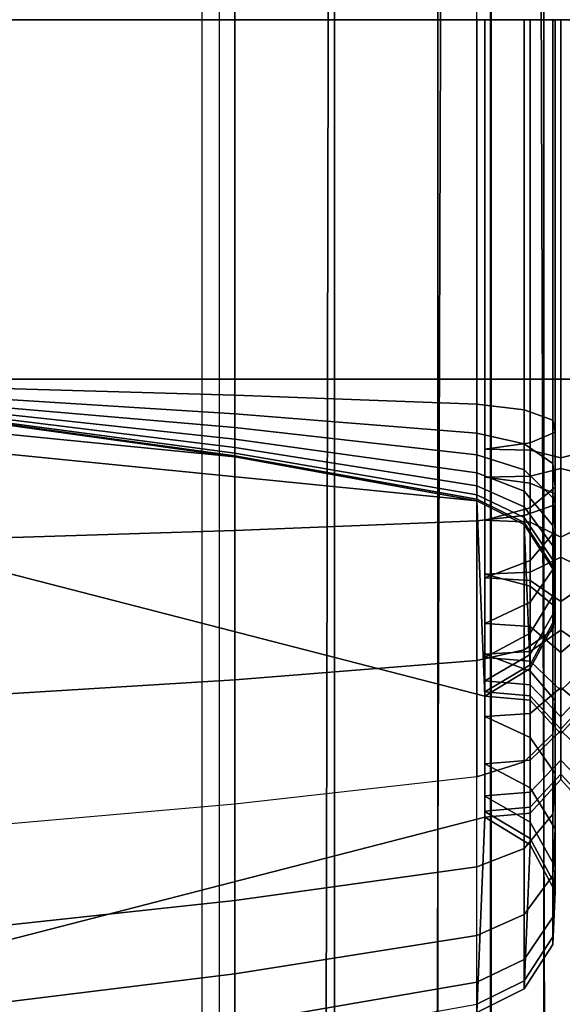
# Model space of a CAD drawing. Units: inches. Extents: x -0.2 to 78.2, y -46.6 to 0.
# Drawn here: x 51.5 to 52.1, y -4 to -3 of the extents above; entities that cross this region are included whole.
import ezdxf

# ---------------------------------------------------------------- set-up
doc = ezdxf.new("R2010")
doc.units = ezdxf.units.IN
doc.header["$MEASUREMENT"] = 0
doc.layers.add('SEAT-BACKFABRIC', color=5, linetype='Continuous')
doc.layers.add('SEAT-BACKSUPPORT', color=5, linetype='Continuous')

msp = doc.modelspace()

# ---------------------------------------------------------------- linework, layer by layer
at = {"layer": 'SEAT-BACKFABRIC'}
for points in [[(51.71474, -0.85591, 28.44295), (51.71474, -4.84974, 29.24445), (50.81395, -4.81948, 29.39522), (50.81395, -0.82566, 28.59371)], [(51.71474, -0.85591, 28.44295), (51.71474, -4.84974, 29.24445), (51.8293, -4.85899, 29.19836), (51.8293, -0.86516, 28.39685)], [(51.8293, -0.86516, 28.39685), (51.8293, -4.85899, 29.19836), (51.93192, -4.8725, 29.13105), (51.93192, -0.87867, 28.32955)], [(52.03731, -0.87867, 28.32955), (52.03731, -4.8725, 29.13105), (52.13994, -4.85899, 29.19836), (52.13994, -0.86516, 28.39685)], [(26.97689, -3.25, 26.96293), (50.99131, -3.25, 26.96293), (51.76209, -0.87695, 26.76518), (26.20611, -0.87695, 26.76518)], [(51.76209, -0.87695, 26.76518), (50.99131, -3.25, 26.96293), (51.13701, -3.25, 26.92259), (51.64195, -0.87695, 26.64021)], [(51.64195, -0.87695, 26.64021), (51.13701, -3.25, 26.92259), (51.22854, -3.25, 26.80227), (51.50202, -0.87695, 26.53788)], [(51.93192, -0.87867, 28.32955), (51.93192, -4.8725, 29.13105), (51.98429, -4.89386, 29.02462), (51.98429, -0.90003, 28.22311)], [(51.98495, -0.90003, 28.22311), (51.98495, -4.89386, 29.02462), (52.03731, -4.8725, 29.13105), (52.03731, -0.87867, 28.32955)], [(25.98391, -0.90003, 28.22311), (51.98429, -0.90003, 28.22311), (51.98429, -4.89386, 29.02462), (25.98391, -4.89386, 29.02462)], [(51.81862, -5.17349, 28.31734), (51.82736, -0.91277, 28.01617), (51.94141, -0.9071, 28.09518), (51.92758, -5.1685, 28.38697)], [(51.92758, -5.1685, 28.38697), (51.94141, -0.9071, 28.09518), (51.98429, -0.90003, 28.22311), (51.98429, -5.16044, 28.49929)], [(51.98429, -4.89386, 29.02462), (51.98429, -5.16044, 28.49929), (51.98429, -0.90003, 28.22311), (51.98429, -4.89386, 29.02462)], [(51.98429, -4.89386, 29.02462), (51.98429, -0.90003, 28.22311), (51.98429, -5.16044, 28.49929), (51.98429, -4.89386, 29.02462)], [(78.12433, -4.89386, 29.02462), (51.98495, -4.89386, 29.02462), (51.98495, -0.90003, 28.22311), (78.12433, -0.90003, 28.22311)], [(51.98495, -5.16044, 28.49929), (51.98495, -0.90003, 28.22311), (52.02783, -0.9071, 28.09518), (52.04166, -5.1685, 28.38697)], [(51.98495, -4.89386, 29.02462), (51.98495, -0.90003, 28.22311), (51.98495, -5.16044, 28.49929), (51.98495, -4.89386, 29.02462)], [(51.98495, -4.89386, 29.02462), (51.98495, -5.16044, 28.49929), (51.98495, -0.90003, 28.22311), (51.98495, -4.89386, 29.02462)], [(52.04166, -5.1685, 28.38697), (52.02783, -0.9071, 28.09518), (52.14188, -0.91277, 28.01617), (52.15062, -5.17349, 28.31734)], [(51.69784, -5.17688, 28.26999), (51.69784, -0.91647, 27.96458), (50.80211, -0.92713, 27.81583), (50.80211, -5.18755, 28.12124)], [(51.69784, -5.17688, 28.26999), (51.69784, -0.91647, 27.96458), (51.82736, -0.91277, 28.01617), (51.81862, -5.17349, 28.31734)]]:
    msp.add_3dface(points, dxfattribs=at)
at = {"layer": 'SEAT-BACKSUPPORT'}
for points in [[(51.73027, -3.01819, 27.07742), (51.73027, -2.65955, 27.07742), (51.48843, -2.65955, 27.04359), (51.48843, -3.01819, 27.04359)], [(51.97058, -3.01819, 27.12082), (51.97058, -2.65955, 27.12082), (51.73027, -2.65955, 27.07742), (51.73027, -3.01819, 27.07742)], [(51.48843, -3.375, 27.70641), (51.48843, -3.01819, 27.70641), (51.73027, -3.01819, 27.67258), (51.73027, -3.375, 27.67258)], [(51.73027, -3.375, 27.07742), (51.73027, -3.01819, 27.07742), (51.48843, -3.01819, 27.04359), (51.48843, -3.375, 27.04359)], [(51.73027, -3.375, 27.67258), (51.73027, -3.01819, 27.67258), (51.97058, -3.01819, 27.62918), (51.97058, -3.375, 27.62918)], [(51.97058, -3.375, 27.12082), (51.97058, -3.01819, 27.12082), (51.73027, -3.01819, 27.07742), (51.73027, -3.375, 27.07742)], [(51.97058, -3.375, 27.62918), (51.97058, -3.01819, 27.62918), (52.01762, -3.01819, 27.60559), (52.01762, -3.375, 27.60559)], [(52.01762, -3.375, 27.14441), (52.01762, -3.01819, 27.14441), (51.97058, -3.01819, 27.12082), (51.97058, -3.375, 27.12082)], [(52.0235, -3.375, 27.46242), (52.0235, -3.01819, 27.46242), (51.97855, -3.01819, 27.43506), (51.97855, -3.375, 27.43506)], [(51.97855, -3.375, 27.43506), (51.97855, -3.01819, 27.43506), (52.0236, -3.01819, 27.431), (52.0236, -3.375, 27.431)], [(52.0236, -3.375, 27.319), (52.0236, -3.01819, 27.319), (51.97855, -3.01819, 27.31494), (51.97855, -3.375, 27.31494)], [(51.97855, -3.375, 27.31494), (51.97855, -3.01819, 27.31494), (52.0235, -3.01819, 27.28758), (52.0235, -3.375, 27.28758)], [(52.01762, -3.375, 27.60559), (52.01762, -3.01819, 27.60559), (52.04617, -3.01819, 27.56139), (52.04617, -3.375, 27.56139)], [(52.04617, -3.375, 27.18861), (52.04617, -3.01819, 27.18861), (52.01762, -3.01819, 27.14441), (52.01762, -3.375, 27.14441)], [(52.04833, -3.375, 27.50881), (52.04833, -3.01819, 27.50881), (52.0235, -3.01819, 27.46242), (52.0235, -3.375, 27.46242)], [(52.0235, -3.375, 27.28758), (52.0235, -3.01819, 27.28758), (52.04833, -3.01819, 27.24119), (52.04833, -3.375, 27.24119)], [(52.0236, -3.375, 27.431), (52.0236, -3.01819, 27.431), (52.05412, -3.01819, 27.39762), (52.05412, -3.375, 27.39762)], [(52.05412, -3.375, 27.35238), (52.05412, -3.01819, 27.35238), (52.0236, -3.01819, 27.319), (52.0236, -3.375, 27.319)], [(52.04617, -3.375, 27.56139), (52.04617, -3.01819, 27.56139), (52.04833, -3.01819, 27.50881), (52.04833, -3.375, 27.50881)], [(52.04833, -3.375, 27.24119), (52.04833, -3.01819, 27.24119), (52.04617, -3.01819, 27.18861), (52.04617, -3.375, 27.18861)], [(52.05412, -3.375, 27.39762), (52.05412, -3.01819, 27.39762), (52.05412, -3.01819, 27.35238), (52.05412, -3.375, 27.35238)], [(52.05412, -3.375, 27.39762), (52.05412, -3.01819, 27.39762), (52.08464, -3.01819, 27.431), (52.08464, -3.375, 27.431)], [(52.05412, -3.375, 27.35238), (52.05412, -3.01819, 27.35238), (52.05412, -3.01819, 27.39762), (52.05412, -3.375, 27.39762)], [(52.08464, -3.375, 27.319), (52.08464, -3.01819, 27.319), (52.05412, -3.01819, 27.35238), (52.05412, -3.375, 27.35238)], [(50.75754, -4.125, 7.75), (50.75754, -3.375, 7.75), (51.97855, -3.68994, 7.75), (51.97855, -3.81006, 7.75)], [(51.97058, -3.49582, 7.75), (51.97855, -3.68994, 7.75), (50.75754, -3.375, 7.75), (51.97058, -3.49582, 7.75)], [(51.97058, -3.49582, 7.75), (50.75754, -3.375, 7.75), (51.00168, -3.37985, 7.75), (51.73027, -3.45242, 7.75)], [(51.73027, -3.45242, 7.75), (51.00168, -3.37985, 7.75), (51.24544, -3.39438, 7.75), (51.48843, -3.41859, 7.75)], [(51.48843, -3.53306, 27.6885), (51.48843, -3.375, 27.70641), (51.73027, -3.375, 27.67258), (51.73027, -3.52549, 27.65553)], [(51.73027, -3.39101, 27.07574), (51.73027, -3.375, 27.07742), (51.48843, -3.375, 27.04359), (51.48843, -3.38402, 27.04264)], [(51.73027, -3.52549, 27.65553), (51.73027, -3.375, 27.67258), (51.97058, -3.375, 27.62918), (51.97058, -3.51578, 27.61323)], [(51.97058, -3.39999, 27.11821), (51.97058, -3.375, 27.12082), (51.73027, -3.375, 27.07742), (51.73027, -3.39101, 27.07574)], [(51.97058, -3.51578, 27.61323), (51.97058, -3.375, 27.62918), (52.01762, -3.375, 27.60559), (52.01762, -3.5105, 27.59024)], [(52.01762, -3.40555, 27.14116), (52.01762, -3.375, 27.14441), (51.97058, -3.375, 27.12082), (51.97058, -3.40013, 27.1182)], [(52.0235, -3.47847, 27.45069), (52.0235, -3.375, 27.46242), (51.97855, -3.375, 27.43506), (51.97855, -3.47234, 27.42403)], [(51.97855, -3.47234, 27.42403), (51.97855, -3.375, 27.43506), (52.0236, -3.375, 27.431), (52.0236, -3.47141, 27.42008)], [(52.0236, -3.44567, 27.31107), (52.0236, -3.375, 27.319), (51.97855, -3.375, 27.31494), (51.97855, -3.44474, 27.30713)], [(51.97855, -3.44474, 27.30713), (51.97855, -3.375, 27.31494), (52.0235, -3.375, 27.28758), (52.0235, -3.43845, 27.2805)], [(52.01762, -3.5105, 27.59024), (52.01762, -3.375, 27.60559), (52.04617, -3.375, 27.56139), (52.04617, -3.50061, 27.54716)], [(52.04617, -3.41571, 27.18418), (52.04617, -3.375, 27.18861), (52.01762, -3.375, 27.14441), (52.01762, -3.40555, 27.14116)], [(52.04833, -3.48885, 27.49591), (52.04833, -3.375, 27.50881), (52.0235, -3.375, 27.46242), (52.0235, -3.47847, 27.45069)], [(52.0235, -3.43845, 27.2805), (52.0235, -3.375, 27.28758), (52.04833, -3.375, 27.24119), (52.04833, -3.42779, 27.23535)], [(52.0236, -3.47141, 27.42008), (52.0236, -3.375, 27.431), (52.05412, -3.375, 27.39762), (52.05412, -3.46374, 27.38759)], [(52.05412, -3.45334, 27.34357), (52.05412, -3.375, 27.35238), (52.0236, -3.375, 27.319), (52.0236, -3.44567, 27.31107)], [(52.04617, -3.50061, 27.54716), (52.04617, -3.375, 27.56139), (52.04833, -3.375, 27.50881), (52.04833, -3.48885, 27.49591)], [(52.04833, -3.42779, 27.23535), (52.04833, -3.375, 27.24119), (52.04617, -3.375, 27.18861), (52.04617, -3.41571, 27.18418)], [(52.05412, -3.46374, 27.38759), (52.05412, -3.375, 27.39762), (52.05412, -3.375, 27.35238), (52.05412, -3.45334, 27.34357)], [(52.05412, -3.46374, 27.38759), (52.05412, -3.375, 27.39762), (52.08464, -3.375, 27.431), (52.08464, -3.47141, 27.42008)], [(52.05412, -3.45334, 27.34357), (52.05412, -3.375, 27.35238), (52.05412, -3.375, 27.39762), (52.05412, -3.46374, 27.38759)], [(52.08464, -3.44567, 27.31107), (52.08464, -3.375, 27.319), (52.05412, -3.375, 27.35238), (52.05412, -3.45334, 27.34357)], [(51.73027, -3.40947, 27.06932), (51.73027, -3.39101, 27.07574), (51.48843, -3.38402, 27.04264), (51.48843, -3.39441, 27.03903)], [(51.97058, -3.4288, 27.10818), (51.97058, -3.39999, 27.11821), (51.73027, -3.39101, 27.07574), (51.73027, -3.40947, 27.06932)], [(51.73027, -3.42319, 27.06059), (51.73027, -3.40947, 27.06932), (51.48843, -3.39441, 27.03903), (51.48843, -3.40213, 27.03411)], [(51.73027, -3.43465, 27.04934), (51.73027, -3.42319, 27.06059), (51.48843, -3.40213, 27.03411), (51.48843, -3.40859, 27.02778)], [(52.01762, -3.4393, 27.1293), (52.01762, -3.40555, 27.14116), (51.97058, -3.40013, 27.1182), (51.97058, -3.4288, 27.10818)], [(51.73027, -3.44298, 27.03704), (51.73027, -3.43465, 27.04934), (51.48843, -3.40859, 27.02778), (51.48843, -3.41327, 27.02085)], [(51.97058, -3.45021, 27.09456), (51.97058, -3.4288, 27.10818), (51.73027, -3.40947, 27.06932), (51.73027, -3.42319, 27.06059)], [(52.04617, -3.45898, 27.16888), (52.04617, -3.41571, 27.18418), (52.01762, -3.40555, 27.14116), (52.01762, -3.4393, 27.1293)], [(51.73027, -3.44867, 27.0238), (51.73027, -3.44298, 27.03704), (51.48843, -3.41327, 27.02085), (51.48843, -3.41648, 27.0134)], [(51.73027, -3.45138, 27.01264), (51.73027, -3.44867, 27.0238), (51.48843, -3.41648, 27.0134), (51.48843, -3.418, 27.00712)], [(51.73027, -3.45242, 27), (51.73027, -3.45138, 27.01264), (51.48843, -3.418, 27.00712), (51.48843, -3.41859, 27)], [(51.73027, -3.45242, 27), (51.73027, -3.45242, 24.83958), (51.48843, -3.41859, 24.83958), (51.48843, -3.41859, 27)], [(51.48843, -3.41859, 22.75964), (51.48843, -3.41859, 24.83958), (51.73027, -3.45242, 24.83958), (51.73027, -3.45242, 22.75964)], [(51.48843, -3.41859, 20.66682), (51.48843, -3.41859, 22.75964), (51.73027, -3.45242, 22.75964), (51.73027, -3.45242, 20.66682)], [(51.48843, -3.41859, 18.57682), (51.48843, -3.41859, 20.66682), (51.73027, -3.45242, 20.66682), (51.73027, -3.45242, 18.57682)], [(51.48843, -3.41859, 16.4621), (51.48843, -3.41859, 18.57682), (51.73027, -3.45242, 18.57682), (51.73027, -3.45242, 16.4621)], [(51.48843, -3.41859, 14.32383), (51.48843, -3.41859, 16.4621), (51.73027, -3.45242, 16.4621), (51.73027, -3.45242, 14.32383)], [(51.48843, -3.41859, 7.75), (51.48843, -3.41859, 14.32383), (51.73027, -3.45242, 14.32383), (51.73027, -3.45242, 7.75)], [(52.04833, -3.4824, 27.21596), (52.04833, -3.42779, 27.23535), (52.04617, -3.41571, 27.18418), (52.04617, -3.45898, 27.16888)], [(51.97058, -3.4681, 27.07701), (51.97058, -3.45021, 27.09456), (51.73027, -3.42319, 27.06059), (51.73027, -3.43465, 27.04934)], [(52.01762, -3.46518, 27.11279), (52.01762, -3.4393, 27.1293), (51.97058, -3.4288, 27.10818), (51.97058, -3.45034, 27.09446)], [(52.0235, -3.50305, 27.2575), (52.0235, -3.43845, 27.2805), (52.04833, -3.42779, 27.23535), (52.04833, -3.4824, 27.21596)], [(51.97058, -3.48109, 27.05781), (51.97058, -3.4681, 27.07701), (51.73027, -3.43465, 27.04934), (51.73027, -3.44298, 27.03704)], [(51.97855, -3.51524, 27.282), (51.97855, -3.44474, 27.30713), (52.0235, -3.43845, 27.2805), (52.0235, -3.50305, 27.2575)], [(52.04617, -3.493, 27.14714), (52.04617, -3.45898, 27.16888), (52.01762, -3.4393, 27.1293), (52.01762, -3.46518, 27.11279)], [(51.97058, -3.48997, 27.03715), (51.97058, -3.48109, 27.05781), (51.73027, -3.44298, 27.03704), (51.73027, -3.44867, 27.0238)], [(51.97058, -3.4942, 27.01972), (51.97058, -3.48997, 27.03715), (51.73027, -3.44867, 27.0238), (51.73027, -3.45138, 27.01264)], [(52.01762, -3.48627, 27.09204), (52.01762, -3.46518, 27.11279), (51.97058, -3.45034, 27.09446), (51.97058, -3.4681, 27.07701)], [(52.0236, -3.51704, 27.28563), (52.0236, -3.44567, 27.31107), (51.97855, -3.44474, 27.30713), (51.97855, -3.51524, 27.282)], [(52.05412, -3.53191, 27.31552), (52.05412, -3.45334, 27.34357), (52.0236, -3.44567, 27.31107), (52.0236, -3.51704, 27.28563)], [(52.08464, -3.51704, 27.28563), (52.08464, -3.44567, 27.31107), (52.05412, -3.45334, 27.34357), (52.05412, -3.53191, 27.31552)], [(51.97058, -3.49582, 27), (51.97058, -3.4942, 27.01972), (51.73027, -3.45138, 27.01264), (51.73027, -3.45242, 27)], [(51.97058, -3.49582, 27), (51.97058, -3.49582, 24.83958), (51.73027, -3.45242, 24.83958), (51.73027, -3.45242, 27)], [(51.73027, -3.45242, 22.75964), (51.73027, -3.45242, 24.83958), (51.97058, -3.49582, 24.83958), (51.97058, -3.49582, 22.75964)], [(51.73027, -3.45242, 20.66682), (51.73027, -3.45242, 22.75964), (51.97058, -3.49582, 22.75964), (51.97058, -3.49582, 20.66682)], [(51.73027, -3.45242, 18.57682), (51.73027, -3.45242, 20.66682), (51.97058, -3.49582, 20.66682), (51.97058, -3.49582, 18.57682)], [(51.73027, -3.45242, 16.4621), (51.73027, -3.45242, 18.57682), (51.97058, -3.49582, 18.57682), (51.97058, -3.49582, 16.4621)], [(51.73027, -3.45242, 14.32383), (51.73027, -3.45242, 16.4621), (51.97058, -3.49582, 16.4621), (51.97058, -3.49582, 14.32383)], [(51.73027, -3.45242, 7.75), (51.73027, -3.45242, 14.32383), (51.97058, -3.49582, 14.32383), (51.97058, -3.49582, 7.75)], [(52.04833, -3.52609, 27.188), (52.04833, -3.4824, 27.21596), (52.04617, -3.45898, 27.16888), (52.04617, -3.493, 27.14714)], [(52.05412, -3.55205, 27.35602), (52.05412, -3.46374, 27.38759), (52.05412, -3.45334, 27.34357), (52.05412, -3.53191, 27.31552)], [(52.05412, -3.53191, 27.31552), (52.05412, -3.45334, 27.34357), (52.05412, -3.46374, 27.38759), (52.05412, -3.55205, 27.35602)], [(52.01762, -3.5018, 27.06909), (52.01762, -3.48627, 27.09204), (51.97058, -3.4681, 27.07701), (51.97058, -3.48109, 27.05781)], [(52.04617, -3.52033, 27.12021), (52.04617, -3.493, 27.14714), (52.01762, -3.46518, 27.11279), (52.01762, -3.48627, 27.09204)], [(52.0236, -3.56692, 27.38592), (52.0236, -3.47141, 27.42008), (52.05412, -3.46374, 27.38759), (52.05412, -3.55205, 27.35602)], [(52.05412, -3.55205, 27.35602), (52.05412, -3.46374, 27.38759), (52.08464, -3.47141, 27.42008), (52.08464, -3.56692, 27.38592)], [(51.97855, -3.56872, 27.38955), (51.97855, -3.47234, 27.42403), (52.0236, -3.47141, 27.42008), (52.0236, -3.56692, 27.38592)], [(52.0235, -3.58081, 27.41409), (52.0235, -3.47847, 27.45069), (51.97855, -3.47234, 27.42403), (51.97855, -3.56872, 27.38955)], [(52.04833, -3.60131, 27.45571), (52.04833, -3.48885, 27.49591), (52.0235, -3.47847, 27.45069), (52.0235, -3.58081, 27.41409)], [(52.01762, -3.51241, 27.0444), (52.01762, -3.5018, 27.06909), (51.97058, -3.48109, 27.05781), (51.97058, -3.48997, 27.03715)], [(52.01762, -3.51747, 27.02357), (52.01762, -3.51241, 27.0444), (51.97058, -3.48997, 27.03715), (51.97058, -3.4942, 27.01972)], [(52.04617, -3.54062, 27.09024), (52.04617, -3.52033, 27.12021), (52.01762, -3.48627, 27.09204), (52.01762, -3.5018, 27.06909)], [(52.0235, -3.55528, 27.22406), (52.0235, -3.50305, 27.2575), (52.04833, -3.4824, 27.21596), (52.04833, -3.52609, 27.188)], [(52.04617, -3.62455, 27.50288), (52.04617, -3.50061, 27.54716), (52.04833, -3.48885, 27.49591), (52.04833, -3.60131, 27.45571)], [(52.01762, -3.51941, 27), (52.01762, -3.51747, 27.02357), (51.97058, -3.4942, 27.01972), (51.97058, -3.49582, 27)], [(51.97058, -3.49582, 27), (51.97058, -3.49582, 24.83958), (52.01762, -3.51941, 24.83958), (52.01762, -3.51941, 27)], [(51.97058, -3.49582, 22.75964), (51.97058, -3.49582, 24.83958), (52.01762, -3.51941, 24.83958), (52.01762, -3.51941, 22.75964)], [(51.97058, -3.49582, 22.75964), (51.97058, -3.49582, 20.66682), (52.01762, -3.51941, 20.66682), (52.01762, -3.51941, 22.75964)], [(51.97058, -3.49582, 20.66682), (51.97058, -3.49582, 18.57682), (52.01762, -3.51941, 18.57682), (52.01762, -3.51941, 20.66682)], [(51.97058, -3.49582, 16.4621), (51.97058, -3.49582, 18.57682), (52.01762, -3.51941, 18.57682), (52.01762, -3.51941, 16.4621)], [(51.97058, -3.49582, 14.32383), (51.97058, -3.49582, 16.4621), (52.01762, -3.51941, 16.4621), (52.01762, -3.51941, 14.32383)], [(51.97058, -3.49582, 7.75), (51.97058, -3.49582, 14.32383), (52.01762, -3.51941, 14.32383), (52.01762, -3.51941, 7.75)], [(52.0235, -3.66258, 7.75), (51.97855, -3.68994, 7.75125), (51.97058, -3.49582, 7.75), (52.01762, -3.51941, 7.75)], [(52.04833, -3.56085, 27.15373), (52.04833, -3.52609, 27.188), (52.04617, -3.493, 27.14714), (52.04617, -3.52033, 27.12021)], [(51.97855, -3.5725, 27.24532), (51.97855, -3.51524, 27.282), (52.0235, -3.50305, 27.2575), (52.0235, -3.55528, 27.22406)], [(52.01762, -3.64408, 27.54253), (52.01762, -3.5105, 27.59024), (52.04617, -3.50061, 27.54716), (52.04617, -3.62455, 27.50288)], [(52.04617, -3.55447, 27.05799), (52.04617, -3.54062, 27.09024), (52.01762, -3.5018, 27.06909), (52.01762, -3.51241, 27.0444)], [(51.73027, -3.67368, 27.60262), (51.73027, -3.52549, 27.65553), (51.97058, -3.51578, 27.61323), (51.97058, -3.6545, 27.56369)], [(51.97058, -3.6545, 27.56369), (51.97058, -3.51578, 27.61323), (52.01762, -3.5105, 27.59024), (52.01762, -3.64408, 27.54253)], [(52.0236, -3.57505, 27.24847), (52.0236, -3.51704, 27.28563), (51.97855, -3.51524, 27.282), (51.97855, -3.5725, 27.24532)], [(52.04617, -3.56108, 27.03079), (52.04617, -3.55447, 27.05799), (52.01762, -3.51241, 27.0444), (52.01762, -3.51747, 27.02357)], [(52.04617, -3.56361, 27), (52.04617, -3.56108, 27.03079), (52.01762, -3.51747, 27.02357), (52.01762, -3.51941, 27)], [(52.01762, -3.51941, 27), (52.01762, -3.51941, 24.83958), (52.04617, -3.56361, 24.83958), (52.04617, -3.56361, 27)], [(52.01762, -3.51941, 22.75964), (52.01762, -3.51941, 24.83958), (52.04617, -3.56361, 24.83958), (52.04617, -3.56361, 22.75964)], [(52.01762, -3.51941, 22.75964), (52.01762, -3.51941, 20.66682), (52.04617, -3.56361, 20.66682), (52.04617, -3.56361, 22.75964)], [(52.01762, -3.51941, 20.66682), (52.01762, -3.51941, 18.57682), (52.04617, -3.56361, 18.57682), (52.04617, -3.56361, 20.66682)], [(52.01762, -3.51941, 16.4621), (52.01762, -3.51941, 18.57682), (52.04617, -3.56361, 18.57682), (52.04617, -3.56361, 16.4621)], [(52.01762, -3.51941, 14.32383), (52.01762, -3.51941, 16.4621), (52.04617, -3.56361, 16.4621), (52.04617, -3.56361, 14.32383)], [(52.01762, -3.51941, 7.75), (52.01762, -3.51941, 14.32383), (52.04617, -3.56361, 14.32383), (52.04617, -3.56361, 7.75)], [(52.04833, -3.61619, 7.75), (52.0235, -3.66258, 7.75), (52.01762, -3.51941, 7.75), (52.04617, -3.56361, 7.75)], [(52.05412, -3.59606, 27.27442), (52.05412, -3.53191, 27.31552), (52.0236, -3.51704, 27.28563), (52.0236, -3.57505, 27.24847)], [(52.08464, -3.57505, 27.24847), (52.08464, -3.51704, 27.28563), (52.05412, -3.53191, 27.31552), (52.05412, -3.59606, 27.27442)], [(51.48843, -3.68863, 27.63297), (51.48843, -3.53306, 27.6885), (51.73027, -3.52549, 27.65553), (51.73027, -3.67368, 27.60262)], [(52.0235, -3.5966, 27.1833), (52.0235, -3.55528, 27.22406), (52.04833, -3.52609, 27.188), (52.04833, -3.56085, 27.15373)], [(52.04833, -3.58679, 27.1154), (52.04833, -3.56085, 27.15373), (52.04617, -3.52033, 27.12021), (52.04617, -3.54062, 27.09024)], [(52.05412, -3.62453, 27.30957), (52.05412, -3.55205, 27.35602), (52.05412, -3.53191, 27.31552), (52.05412, -3.59606, 27.27442)], [(52.05412, -3.59606, 27.27442), (52.05412, -3.53191, 27.31552), (52.05412, -3.55205, 27.35602), (52.05412, -3.62453, 27.30957)], [(52.04833, -3.6045, 27.07416), (52.04833, -3.58679, 27.1154), (52.04617, -3.54062, 27.09024), (52.04617, -3.55447, 27.05799)], [(51.97855, -3.61768, 27.20074), (51.97855, -3.5725, 27.24532), (52.0235, -3.55528, 27.22406), (52.0235, -3.5966, 27.1833)], [(52.0236, -3.64554, 27.33552), (52.0236, -3.56692, 27.38592), (52.05412, -3.55205, 27.35602), (52.05412, -3.62453, 27.30957)], [(52.04833, -3.61295, 27.03937), (52.04833, -3.6045, 27.07416), (52.04617, -3.55447, 27.05799), (52.04617, -3.56108, 27.03079)], [(52.05412, -3.62453, 27.30957), (52.05412, -3.55205, 27.35602), (52.08464, -3.56692, 27.38592), (52.08464, -3.64554, 27.33552)], [(51.97855, -3.64809, 27.33867), (51.97855, -3.56872, 27.38955), (52.0236, -3.56692, 27.38592), (52.0236, -3.64554, 27.33552)], [(52.0235, -3.62753, 27.1376), (52.0235, -3.5966, 27.1833), (52.04833, -3.56085, 27.15373), (52.04833, -3.58679, 27.1154)], [(52.04833, -3.61619, 27), (52.04833, -3.61295, 27.03937), (52.04617, -3.56108, 27.03079), (52.04617, -3.56361, 27)], [(52.04617, -3.56361, 27), (52.04617, -3.56361, 24.83958), (52.04833, -3.61619, 24.83958), (52.04833, -3.61619, 27)], [(52.04617, -3.56361, 22.75964), (52.04617, -3.56361, 24.83958), (52.04833, -3.61619, 24.83958), (52.04833, -3.61619, 22.75964)], [(52.04617, -3.56361, 22.75964), (52.04617, -3.56361, 20.66682), (52.04833, -3.61619, 20.66682), (52.04833, -3.61619, 22.75964)], [(52.04617, -3.56361, 20.66682), (52.04617, -3.56361, 18.57682), (52.04833, -3.61619, 18.57682), (52.04833, -3.61619, 20.66682)], [(52.04617, -3.56361, 16.4621), (52.04617, -3.56361, 18.57682), (52.04833, -3.61619, 18.57682), (52.04833, -3.61619, 16.4621)], [(52.04617, -3.56361, 14.32383), (52.04617, -3.56361, 16.4621), (52.04833, -3.61619, 16.4621), (52.04833, -3.61619, 14.32383)], [(52.04617, -3.56361, 7.75), (52.04617, -3.56361, 14.32383), (52.04833, -3.61619, 14.32383), (52.04833, -3.61619, 7.75)], [(52.0235, -3.66526, 27.35997), (52.0235, -3.58081, 27.41409), (51.97855, -3.56872, 27.38955), (51.97855, -3.64809, 27.33867)], [(52.0236, -3.62081, 27.20332), (52.0236, -3.57505, 27.24847), (51.97855, -3.5725, 27.24532), (51.97855, -3.61768, 27.20074)], [(52.05412, -3.64653, 27.2246), (52.05412, -3.59606, 27.27442), (52.0236, -3.57505, 27.24847), (52.0236, -3.62081, 27.20332)], [(52.08464, -3.62081, 27.20332), (52.08464, -3.57505, 27.24847), (52.05412, -3.59606, 27.27442), (52.05412, -3.64653, 27.2246)], [(52.04833, -3.69438, 27.39609), (52.04833, -3.60131, 27.45571), (52.0235, -3.58081, 27.41409), (52.0235, -3.66526, 27.35997)], [(52.0235, -3.64865, 27.08842), (52.0235, -3.62753, 27.1376), (52.04833, -3.58679, 27.1154), (52.04833, -3.6045, 27.07416)], [(51.97855, -3.65155, 27.15069), (51.97855, -3.61768, 27.20074), (52.0235, -3.5966, 27.1833), (52.0235, -3.62753, 27.1376)], [(52.05412, -3.68139, 27.25343), (52.05412, -3.62453, 27.30957), (52.05412, -3.59606, 27.27442), (52.05412, -3.64653, 27.2246)], [(52.05412, -3.64653, 27.2246), (52.05412, -3.59606, 27.27442), (52.05412, -3.62453, 27.30957), (52.05412, -3.68139, 27.25343)], [(52.0235, -3.65872, 27.04695), (52.0235, -3.64865, 27.08842), (52.04833, -3.6045, 27.07416), (52.04833, -3.61295, 27.03937)], [(52.04617, -3.72739, 27.43702), (52.04617, -3.62455, 27.50288), (52.04833, -3.60131, 27.45571), (52.04833, -3.69438, 27.39609)], [(52.0235, -3.66258, 27), (52.0235, -3.65872, 27.04695), (52.04833, -3.61295, 27.03937), (52.04833, -3.61619, 27)], [(52.04833, -3.61619, 27), (52.04833, -3.61619, 24.83958), (52.0235, -3.66258, 24.83958), (52.0235, -3.66258, 27)], [(52.04833, -3.61619, 22.75964), (52.04833, -3.61619, 24.83958), (52.0235, -3.66258, 24.83958), (52.0235, -3.66258, 22.75964)], [(52.04833, -3.61619, 22.75964), (52.04833, -3.61619, 20.66682), (52.0235, -3.66258, 20.66682), (52.0235, -3.66258, 22.75964)], [(52.04833, -3.61619, 20.66682), (52.04833, -3.61619, 18.57682), (52.0235, -3.66258, 18.57682), (52.0235, -3.66258, 20.66682)], [(52.04833, -3.61619, 16.4621), (52.04833, -3.61619, 18.57682), (52.0235, -3.66258, 18.57682), (52.0235, -3.66258, 16.4621)], [(52.04833, -3.61619, 14.32383), (52.04833, -3.61619, 16.4621), (52.0235, -3.66258, 16.4621), (52.0235, -3.66258, 14.32383)], [(52.04833, -3.61619, 7.75), (52.04833, -3.61619, 14.32383), (52.0235, -3.66258, 14.32383), (52.0235, -3.66258, 7.75)], [(52.0236, -3.65511, 27.15263), (52.0236, -3.62081, 27.20332), (51.97855, -3.61768, 27.20074), (51.97855, -3.65155, 27.15069)], [(52.01762, -3.75513, 27.47143), (52.01762, -3.64408, 27.54253), (52.04617, -3.62455, 27.50288), (52.04617, -3.72739, 27.43702)], [(52.05412, -3.68443, 27.1686), (52.05412, -3.64653, 27.2246), (52.0236, -3.62081, 27.20332), (52.0236, -3.65511, 27.15263)], [(52.0236, -3.70711, 27.27471), (52.0236, -3.64554, 27.33552), (52.05412, -3.62453, 27.30957), (52.05412, -3.68139, 27.25343)], [(52.08464, -3.65511, 27.15263), (52.08464, -3.62081, 27.20332), (52.05412, -3.64653, 27.2246), (52.05412, -3.68443, 27.1686)], [(52.05412, -3.68139, 27.25343), (52.05412, -3.62453, 27.30957), (52.08464, -3.64554, 27.33552), (52.08464, -3.70711, 27.27471)], [(51.97855, -3.67469, 27.09684), (51.97855, -3.65155, 27.15069), (52.0235, -3.62753, 27.1376), (52.0235, -3.64865, 27.08842)], [(51.97058, -3.76994, 27.48979), (51.97058, -3.6545, 27.56369), (52.01762, -3.64408, 27.54253), (52.01762, -3.75513, 27.47143)], [(51.97855, -3.71024, 27.27729), (51.97855, -3.64809, 27.33867), (52.0236, -3.64554, 27.33552), (52.0236, -3.70711, 27.27471)], [(52.05412, -3.72415, 27.19025), (52.05412, -3.68139, 27.25343), (52.05412, -3.64653, 27.2246), (52.05412, -3.68443, 27.1686)], [(52.05412, -3.68443, 27.1686), (52.05412, -3.64653, 27.2246), (52.05412, -3.68139, 27.25343), (52.05412, -3.72415, 27.19025)], [(51.73027, -3.79718, 27.52358), (51.73027, -3.67368, 27.60262), (51.97058, -3.6545, 27.56369), (51.97058, -3.76994, 27.48979)], [(52.0235, -3.73106, 27.29505), (52.0235, -3.66526, 27.35997), (51.97855, -3.64809, 27.33867), (51.97855, -3.70999, 27.27759)], [(51.97855, -3.68572, 27.05141), (51.97855, -3.67469, 27.09684), (52.0235, -3.64865, 27.08842), (52.0235, -3.65872, 27.04695)], [(52.0236, -3.67854, 27.09808), (52.0236, -3.65511, 27.15263), (51.97855, -3.65155, 27.15069), (51.97855, -3.67469, 27.09684)], [(52.05412, -3.71031, 27.10835), (52.05412, -3.68443, 27.1686), (52.0236, -3.65511, 27.15263), (52.0236, -3.67854, 27.09808)], [(52.08464, -3.67854, 27.09808), (52.08464, -3.65511, 27.15263), (52.05412, -3.68443, 27.1686), (52.05412, -3.71031, 27.10835)], [(51.97855, -3.68994, 27), (51.97855, -3.68572, 27.05141), (52.0235, -3.65872, 27.04695), (52.0235, -3.66258, 27)], [(52.0235, -3.66258, 27), (52.0235, -3.66258, 24.83958), (51.97855, -3.68994, 24.83958), (51.97855, -3.68994, 27)], [(52.0235, -3.66258, 22.75964), (52.0235, -3.66258, 24.83958), (51.97855, -3.68994, 24.83958), (51.97855, -3.68994, 22.75964)], [(52.0235, -3.66258, 22.75964), (52.0235, -3.66258, 20.66682), (51.97855, -3.68994, 20.66682), (51.97855, -3.68994, 22.75964)], [(52.0235, -3.66258, 20.66682), (52.0235, -3.66258, 18.57682), (51.97855, -3.68994, 18.57682), (51.97855, -3.68994, 20.66682)], [(52.0235, -3.66258, 16.4621), (52.0235, -3.66258, 18.57682), (51.97855, -3.68994, 18.57682), (51.97855, -3.68994, 16.4621)], [(52.0235, -3.66258, 14.32383), (52.0235, -3.66258, 16.4621), (51.97855, -3.68994, 16.4621), (51.97855, -3.68994, 14.32383)], [(52.0235, -3.66258, 7.75), (52.0235, -3.66258, 14.32383), (51.97855, -3.68994, 14.32383), (51.97855, -3.68994, 7.75)], [(52.04833, -3.76678, 27.32465), (52.04833, -3.69438, 27.39609), (52.0235, -3.66526, 27.35997), (52.0235, -3.73106, 27.29505)], [(51.48843, -3.81842, 27.54991), (51.48843, -3.68863, 27.63297), (51.73027, -3.67368, 27.60262), (51.73027, -3.79718, 27.52358)], [(52.0236, -3.68972, 27.05208), (52.0236, -3.67854, 27.09808), (51.97855, -3.67469, 27.09684), (51.97855, -3.68572, 27.05141)], [(52.0236, -3.69399, 27.00091), (52.0236, -3.68972, 27.05208), (51.97855, -3.68572, 27.05141), (51.97855, -3.68994, 27.0009)], [(52.05412, -3.72266, 27.05753), (52.05412, -3.71031, 27.10835), (52.0236, -3.67854, 27.09808), (52.0236, -3.68972, 27.05208)], [(52.0236, -3.75347, 27.20622), (52.0236, -3.70711, 27.27471), (52.05412, -3.68139, 27.25343), (52.05412, -3.72415, 27.19025)], [(52.08464, -3.68972, 27.05208), (52.08464, -3.67854, 27.09808), (52.05412, -3.71031, 27.10835), (52.05412, -3.72266, 27.05753)], [(52.05412, -3.72415, 27.19025), (52.05412, -3.68139, 27.25343), (52.08464, -3.70711, 27.27471), (52.08464, -3.75347, 27.20622)], [(52.05412, -3.75336, 27.12226), (52.05412, -3.72415, 27.19025), (52.05412, -3.68443, 27.1686), (52.05412, -3.71031, 27.10835)], [(52.05412, -3.71031, 27.10835), (52.05412, -3.68443, 27.1686), (52.05412, -3.72415, 27.19025), (52.05412, -3.75336, 27.12226)], [(51.97855, -3.68994, 27.0009), (51.97855, -3.68994, 24.83958), (52.0236, -3.694, 24.83958), (52.0236, -3.69399, 27.00091)], [(51.97855, -3.68994, 22.75964), (51.97855, -3.68994, 24.83958), (52.0236, -3.694, 24.83958), (52.0236, -3.694, 22.75964)], [(51.97855, -3.68994, 20.66682), (51.97855, -3.68994, 22.75964), (52.0236, -3.694, 22.75964), (52.0236, -3.694, 20.66682)], [(51.97855, -3.68994, 18.57682), (51.97855, -3.68994, 20.66682), (52.0236, -3.694, 20.66682), (52.0236, -3.694, 18.57682)], [(52.0236, -3.694, 18.57682), (52.0236, -3.694, 16.4621), (51.97855, -3.68994, 16.4621), (51.97855, -3.68994, 18.57682)], [(51.97855, -3.68994, 14.32383), (51.97855, -3.68994, 16.4621), (52.0236, -3.694, 16.4621), (52.0236, -3.694, 14.32383)], [(51.97855, -3.68994, 7.75125), (51.97855, -3.68994, 14.32383), (52.0236, -3.694, 14.32383), (52.0236, -3.694, 7.75125)], [(51.97855, -3.81006, 7.75), (51.97855, -3.68994, 7.75125), (52.0236, -3.694, 7.75125), (52.0236, -3.806, 7.75125)], [(52.05412, -3.72738, 27.00101), (52.05412, -3.72266, 27.05753), (52.0236, -3.68972, 27.05208), (52.0236, -3.69399, 27.00091)], [(52.0236, -3.69399, 27.00091), (52.0236, -3.694, 24.83958), (52.05412, -3.72738, 24.83958), (52.05412, -3.72738, 27.00101)], [(52.0236, -3.694, 22.75964), (52.0236, -3.694, 24.83958), (52.05412, -3.72738, 24.83958), (52.05412, -3.72738, 22.75964)], [(52.0236, -3.694, 20.66682), (52.0236, -3.694, 22.75964), (52.05412, -3.72738, 22.75964), (52.05412, -3.72738, 20.66682)], [(52.0236, -3.694, 18.57682), (52.0236, -3.694, 20.66682), (52.05412, -3.72738, 20.66682), (52.05412, -3.72738, 18.57682)], [(52.05412, -3.72738, 18.57682), (52.05412, -3.72738, 16.4621), (52.0236, -3.694, 16.4621), (52.0236, -3.694, 18.57682)], [(52.0236, -3.694, 14.32383), (52.0236, -3.694, 16.4621), (52.05412, -3.72738, 16.4621), (52.05412, -3.72738, 14.32383)], [(52.0236, -3.694, 7.75125), (52.0236, -3.694, 14.32383), (52.05412, -3.72738, 14.32383), (52.05412, -3.72738, 7.75125)], [(52.0236, -3.806, 7.75125), (52.0236, -3.694, 7.75125), (52.05412, -3.72738, 7.75125), (52.05412, -3.77262, 7.75125)], [(52.04617, -3.80727, 27.3582), (52.04617, -3.72739, 27.43702), (52.04833, -3.69438, 27.39609), (52.04833, -3.76678, 27.32465)], [(52.08464, -3.69399, 27.00091), (52.08464, -3.68972, 27.05208), (52.05412, -3.72266, 27.05753), (52.05412, -3.72738, 27.00101)], [(52.05412, -3.72738, 27.00101), (52.05412, -3.72738, 24.83958), (52.08464, -3.694, 24.83958), (52.08464, -3.69399, 27.00091)], [(52.05412, -3.72738, 22.75964), (52.05412, -3.72738, 24.83958), (52.08464, -3.694, 24.83958), (52.08464, -3.694, 22.75964)], [(52.05412, -3.72738, 20.66682), (52.05412, -3.72738, 22.75964), (52.08464, -3.694, 22.75964), (52.08464, -3.694, 20.66682)], [(52.05412, -3.72738, 18.57682), (52.05412, -3.72738, 20.66682), (52.08464, -3.694, 20.66682), (52.08464, -3.694, 18.57682)], [(52.08464, -3.694, 18.57682), (52.08464, -3.694, 16.4621), (52.05412, -3.72738, 16.4621), (52.05412, -3.72738, 18.57682)], [(52.05412, -3.72738, 14.32383), (52.05412, -3.72738, 16.4621), (52.08464, -3.694, 16.4621), (52.08464, -3.694, 14.32383)], [(52.05412, -3.72738, 7.75125), (52.05412, -3.72738, 14.32383), (52.08464, -3.694, 14.32383), (52.08464, -3.694, 7.75125)], [(52.05412, -3.77262, 7.75125), (52.05412, -3.72738, 7.75125), (52.08464, -3.694, 7.75125), (52.08464, -3.806, 7.75125)], [(51.97855, -3.75703, 27.20816), (51.97855, -3.71024, 27.27729), (52.0236, -3.70711, 27.27471), (52.0236, -3.75347, 27.20622)], [(52.0235, -3.78106, 27.22124), (52.0235, -3.73106, 27.29505), (51.97855, -3.70999, 27.27759), (51.97855, -3.75703, 27.20815)], [(52.05412, -3.76728, 27.06491), (52.05412, -3.75336, 27.12226), (52.05412, -3.71031, 27.10835), (52.05412, -3.72266, 27.05753)], [(52.05412, -3.72266, 27.05753), (52.05412, -3.71031, 27.10835), (52.05412, -3.75336, 27.12226), (52.05412, -3.76728, 27.06491)], [(52.0236, -3.78513, 27.13252), (52.0236, -3.75347, 27.20622), (52.05412, -3.72415, 27.19025), (52.05412, -3.75336, 27.12226)], [(52.05412, -3.77262, 27.00114), (52.05412, -3.76728, 27.06491), (52.05412, -3.72266, 27.05753), (52.05412, -3.72738, 27.00101)], [(52.05412, -3.72738, 27.00101), (52.05412, -3.72266, 27.05753), (52.05412, -3.76728, 27.06491), (52.05412, -3.77262, 27.00114)], [(52.05412, -3.75336, 27.12226), (52.05412, -3.72415, 27.19025), (52.08464, -3.75347, 27.20622), (52.08464, -3.78513, 27.13252)], [(52.01762, -3.8413, 27.3864), (52.01762, -3.75513, 27.47143), (52.04617, -3.72739, 27.43702), (52.04617, -3.80727, 27.3582)], [(52.04833, -3.8218, 27.24344), (52.04833, -3.76678, 27.32465), (52.0235, -3.73106, 27.29505), (52.0235, -3.78106, 27.22124)], [(52.05412, -3.72738, 27.00101), (52.05412, -3.72738, 24.83958), (52.05412, -3.77262, 24.83958), (52.05412, -3.77262, 27.00114)], [(52.05412, -3.72738, 22.75964), (52.05412, -3.72738, 24.83958), (52.05412, -3.77262, 24.83958), (52.05412, -3.77262, 22.75964)], [(52.05412, -3.72738, 20.66682), (52.05412, -3.72738, 22.75964), (52.05412, -3.77262, 22.75964), (52.05412, -3.77262, 20.66682)], [(52.05412, -3.72738, 18.57682), (52.05412, -3.72738, 20.66682), (52.05412, -3.77262, 20.66682), (52.05412, -3.77262, 18.57682)], [(52.05412, -3.77262, 18.57682), (52.05412, -3.77262, 16.4621), (52.05412, -3.72738, 16.4621), (52.05412, -3.72738, 18.57682)], [(52.05412, -3.72738, 14.32383), (52.05412, -3.72738, 16.4621), (52.05412, -3.77262, 16.4621), (52.05412, -3.77262, 14.32383)], [(52.05412, -3.72738, 7.75125), (52.05412, -3.72738, 14.32383), (52.05412, -3.77262, 14.32383), (52.05412, -3.77262, 7.75125)], [(52.05412, -3.77262, 27.00114), (52.05412, -3.77262, 24.83958), (52.05412, -3.72738, 24.83958), (52.05412, -3.72738, 27.00101)], [(52.05412, -3.77262, 22.75964), (52.05412, -3.77262, 24.83958), (52.05412, -3.72738, 24.83958), (52.05412, -3.72738, 22.75964)], [(52.05412, -3.77262, 20.66682), (52.05412, -3.77262, 22.75964), (52.05412, -3.72738, 22.75964), (52.05412, -3.72738, 20.66682)], [(52.05412, -3.77262, 18.57682), (52.05412, -3.77262, 20.66682), (52.05412, -3.72738, 20.66682), (52.05412, -3.72738, 18.57682)], [(52.05412, -3.72738, 18.57682), (52.05412, -3.72738, 16.4621), (52.05412, -3.77262, 16.4621), (52.05412, -3.77262, 18.57682)], [(52.05412, -3.77262, 14.32383), (52.05412, -3.77262, 16.4621), (52.05412, -3.72738, 16.4621), (52.05412, -3.72738, 14.32383)], [(52.05412, -3.77262, 7.75125), (52.05412, -3.77262, 14.32383), (52.05412, -3.72738, 14.32383), (52.05412, -3.72738, 7.75125)], [(51.97855, -3.78898, 27.13377), (51.97855, -3.75703, 27.20816), (52.0236, -3.75347, 27.20622), (52.0236, -3.78513, 27.13252)], [(52.0236, -3.80022, 27.07036), (52.0236, -3.78513, 27.13252), (52.05412, -3.75336, 27.12226), (52.05412, -3.76728, 27.06491)], [(52.05412, -3.76728, 27.06491), (52.05412, -3.75336, 27.12226), (52.08464, -3.78513, 27.13252), (52.08464, -3.80022, 27.07036)], [(51.97058, -3.85946, 27.40145), (51.97058, -3.76994, 27.48979), (52.01762, -3.75513, 27.47143), (52.01762, -3.8413, 27.3864)], [(52.0235, -3.81515, 27.14178), (52.0235, -3.78106, 27.22124), (51.97855, -3.75703, 27.20815), (51.97855, -3.7891, 27.13339)], [(51.97058, -3.85946, 27.40145), (51.97058, -3.76994, 27.48979), (51.73027, -3.79718, 27.52358), (51.73027, -3.89288, 27.42914)], [(52.0236, -3.806, 27.00123), (52.0236, -3.80022, 27.07036), (52.05412, -3.76728, 27.06491), (52.05412, -3.77262, 27.00114)], [(52.05412, -3.77262, 27.00114), (52.05412, -3.77262, 24.83958), (52.0236, -3.806, 24.83958), (52.0236, -3.806, 27.00123)], [(52.05412, -3.77262, 22.75964), (52.05412, -3.77262, 24.83958), (52.0236, -3.806, 24.83958), (52.0236, -3.806, 22.75964)], [(52.05412, -3.77262, 20.66682), (52.05412, -3.77262, 22.75964), (52.0236, -3.806, 22.75964), (52.0236, -3.806, 20.66682)], [(52.05412, -3.77262, 18.57682), (52.05412, -3.77262, 20.66682), (52.0236, -3.806, 20.66682), (52.0236, -3.806, 18.57682)], [(52.0236, -3.806, 18.57682), (52.0236, -3.806, 16.4621), (52.05412, -3.77262, 16.4621), (52.05412, -3.77262, 18.57682)], [(52.05412, -3.77262, 14.32383), (52.05412, -3.77262, 16.4621), (52.0236, -3.806, 16.4621), (52.0236, -3.806, 14.32383)], [(52.05412, -3.77262, 7.75125), (52.05412, -3.77262, 14.32383), (52.0236, -3.806, 14.32383), (52.0236, -3.806, 7.75125)], [(52.04617, -3.86797, 27.2686), (52.04617, -3.80727, 27.3582), (52.04833, -3.76678, 27.32465), (52.04833, -3.8218, 27.24344)], [(52.05412, -3.77262, 27.00114), (52.05412, -3.76728, 27.06491), (52.08464, -3.80022, 27.07036), (52.08464, -3.806, 27.00123)], [(52.08464, -3.806, 27.00123), (52.08464, -3.806, 24.83958), (52.05412, -3.77262, 24.83958), (52.05412, -3.77262, 27.00114)], [(52.08464, -3.806, 22.75964), (52.08464, -3.806, 24.83958), (52.05412, -3.77262, 24.83958), (52.05412, -3.77262, 22.75964)], [(52.08464, -3.806, 20.66682), (52.08464, -3.806, 22.75964), (52.05412, -3.77262, 22.75964), (52.05412, -3.77262, 20.66682)], [(52.08464, -3.806, 18.57682), (52.08464, -3.806, 20.66682), (52.05412, -3.77262, 20.66682), (52.05412, -3.77262, 18.57682)], [(52.05412, -3.77262, 18.57682), (52.05412, -3.77262, 16.4621), (52.08464, -3.806, 16.4621), (52.08464, -3.806, 18.57682)], [(52.08464, -3.806, 14.32383), (52.08464, -3.806, 16.4621), (52.05412, -3.77262, 16.4621), (52.05412, -3.77262, 14.32383)], [(52.08464, -3.806, 7.75125), (52.08464, -3.806, 14.32383), (52.05412, -3.77262, 14.32383), (52.05412, -3.77262, 7.75125)], [(52.04833, -3.85931, 27.15601), (52.04833, -3.8218, 27.24344), (52.0235, -3.78106, 27.22124), (52.0235, -3.81515, 27.14178)], [(51.97855, -3.80422, 27.07102), (51.97855, -3.78898, 27.13377), (52.0236, -3.78513, 27.13252), (52.0236, -3.80022, 27.07036)], [(52.0235, -3.83135, 27.0747), (52.0235, -3.81515, 27.14178), (51.97855, -3.7891, 27.13339), (51.97855, -3.80434, 27.07028)], [(51.73027, -3.89288, 27.42914), (51.73027, -3.79718, 27.52358), (51.48843, -3.81842, 27.54991), (51.48843, -3.91893, 27.45073)], [(51.97855, -3.81005, 27.00124), (51.97855, -3.80422, 27.07102), (52.0236, -3.80022, 27.07036), (52.0236, -3.806, 27.00123)], [(50.75754, -4.125, 7.75), (51.97855, -3.81006, 7.75125), (51.97058, -4.00418, 7.75), (50.75754, -4.125, 7.75)], [(51.97058, -4.00418, 7.75), (51.97855, -3.81006, 7.75125), (52.0235, -3.83742, 7.75), (52.01762, -3.98059, 7.75)], [(52.0235, -3.83742, 27), (52.0235, -3.83135, 27.0747), (51.97855, -3.80434, 27.07028), (51.97855, -3.81006, 27)], [(52.0236, -3.806, 27.00123), (52.0236, -3.806, 24.83958), (51.97855, -3.81006, 24.83958), (51.97855, -3.81005, 27.00124)], [(52.0236, -3.806, 22.75964), (52.0236, -3.806, 24.83958), (51.97855, -3.81006, 24.83958), (51.97855, -3.81006, 22.75964)], [(52.0236, -3.806, 20.66682), (52.0236, -3.806, 22.75964), (51.97855, -3.81006, 22.75964), (51.97855, -3.81006, 20.66682)], [(52.0236, -3.806, 18.57682), (52.0236, -3.806, 20.66682), (51.97855, -3.81006, 20.66682), (51.97855, -3.81006, 18.57682)], [(51.97855, -3.81006, 18.57682), (51.97855, -3.81006, 16.4621), (52.0236, -3.806, 16.4621), (52.0236, -3.806, 18.57682)], [(52.0236, -3.806, 14.32383), (52.0236, -3.806, 16.4621), (51.97855, -3.81006, 16.4621), (51.97855, -3.81006, 14.32383)], [(52.0236, -3.806, 7.75125), (52.0236, -3.806, 14.32383), (51.97855, -3.81006, 14.32383), (51.97855, -3.81006, 7.75125)], [(52.0235, -3.83742, 24.83833), (52.0235, -3.83742, 27), (51.97855, -3.81006, 27), (51.97855, -3.81006, 24.83833)], [(52.0235, -3.83742, 22.75839), (52.0235, -3.83742, 24.83833), (51.97855, -3.81006, 24.83833), (51.97855, -3.81006, 22.75839)], [(52.0235, -3.83742, 20.66557), (52.0235, -3.83742, 22.75839), (51.97855, -3.81006, 22.75839), (51.97855, -3.81006, 20.66557)], [(52.0235, -3.83742, 18.57556), (52.0235, -3.83742, 20.66557), (51.97855, -3.81006, 20.66557), (51.97855, -3.81006, 18.57556)], [(51.97855, -3.81006, 18.57556), (51.97855, -3.81006, 16.46085), (52.0235, -3.83742, 16.46085), (52.0235, -3.83742, 18.57556)], [(52.0235, -3.83742, 16.46085), (52.0235, -3.83742, 14.32257), (51.97855, -3.81006, 14.32257), (51.97855, -3.81006, 16.46085)], [(52.0235, -3.83742, 7.75), (52.0235, -3.83742, 14.32257), (51.97855, -3.81006, 14.32257), (51.97855, -3.81006, 7.75)], [(52.01762, -3.90678, 27.28975), (52.01762, -3.8413, 27.3864), (52.04617, -3.80727, 27.3582), (52.04617, -3.86797, 27.2686)], [(52.04833, -3.87713, 27.08219), (52.04833, -3.85931, 27.15601), (52.0235, -3.81515, 27.14178), (52.0235, -3.83135, 27.0747)], [(52.04617, -3.90935, 27.17213), (52.04617, -3.86797, 27.2686), (52.04833, -3.8218, 27.24344), (52.04833, -3.85931, 27.15601)], [(52.04833, -3.88381, 27), (52.04833, -3.87713, 27.08219), (52.0235, -3.83135, 27.0747), (52.0235, -3.83742, 27)], [(51.97058, -3.92749, 27.30103), (51.97058, -3.85946, 27.40145), (52.01762, -3.8413, 27.3864), (52.01762, -3.90678, 27.28975)], [(52.01762, -3.98059, 7.75), (52.0235, -3.83742, 7.75), (52.04833, -3.88381, 7.75), (52.04617, -3.93639, 7.75)], [(52.04833, -3.88381, 24.83833), (52.04833, -3.88381, 27), (52.0235, -3.83742, 27), (52.0235, -3.83742, 24.83833)], [(52.04833, -3.88381, 22.75839), (52.04833, -3.88381, 24.83833), (52.0235, -3.83742, 24.83833), (52.0235, -3.83742, 22.75839)], [(52.04833, -3.88381, 20.66557), (52.04833, -3.88381, 22.75839), (52.0235, -3.83742, 22.75839), (52.0235, -3.83742, 20.66557)], [(52.04833, -3.88381, 18.57556), (52.04833, -3.88381, 20.66557), (52.0235, -3.83742, 20.66557), (52.0235, -3.83742, 18.57556)], [(52.0235, -3.83742, 18.57556), (52.0235, -3.83742, 16.46085), (52.04833, -3.88381, 16.46085), (52.04833, -3.88381, 18.57556)], [(52.04833, -3.88381, 16.46085), (52.04833, -3.88381, 14.32257), (52.0235, -3.83742, 14.32257), (52.0235, -3.83742, 16.46085)], [(52.04833, -3.88381, 7.75), (52.04833, -3.88381, 14.32257), (52.0235, -3.83742, 14.32257), (52.0235, -3.83742, 7.75)], [(51.97058, -3.92749, 27.30103), (51.97058, -3.85946, 27.40145), (51.73027, -3.89288, 27.42914), (51.73027, -3.96561, 27.3218)], [(52.04617, -3.92902, 27.09069), (52.04617, -3.90935, 27.17213), (52.04833, -3.85931, 27.15601), (52.04833, -3.87713, 27.08219)], [(52.01762, -3.95142, 27.18568), (52.01762, -3.90678, 27.28975), (52.04617, -3.86797, 27.2686), (52.04617, -3.90935, 27.17213)], [(52.04617, -3.93639, 27), (52.04617, -3.92902, 27.09069), (52.04833, -3.87713, 27.08219), (52.04833, -3.88381, 27)], [(52.04617, -3.93639, 24.83833), (52.04617, -3.93639, 27), (52.04833, -3.88381, 27), (52.04833, -3.88381, 24.83833)], [(52.04617, -3.93639, 22.75839), (52.04617, -3.93639, 24.83833), (52.04833, -3.88381, 24.83833), (52.04833, -3.88381, 22.75839)], [(52.04617, -3.93639, 20.66557), (52.04617, -3.93639, 22.75839), (52.04833, -3.88381, 22.75839), (52.04833, -3.88381, 20.66557)], [(52.04617, -3.93639, 18.57556), (52.04617, -3.93639, 20.66557), (52.04833, -3.88381, 20.66557), (52.04833, -3.88381, 18.57556)], [(52.04833, -3.88381, 18.57556), (52.04833, -3.88381, 16.46085), (52.04617, -3.93639, 16.46085), (52.04617, -3.93639, 18.57556)], [(52.04617, -3.93639, 16.46085), (52.04617, -3.93639, 14.32257), (52.04833, -3.88381, 14.32257), (52.04833, -3.88381, 16.46085)], [(52.04617, -3.93639, 7.75), (52.04617, -3.93639, 14.32257), (52.04833, -3.88381, 14.32257), (52.04833, -3.88381, 7.75)], [(51.73027, -3.96561, 27.3218), (51.73027, -3.89288, 27.42914), (51.48843, -3.91893, 27.45073), (51.48843, -3.99531, 27.33798)], [(51.97058, -3.97388, 27.19291), (51.97058, -3.92749, 27.30103), (52.01762, -3.90678, 27.28975), (52.01762, -3.95142, 27.18568)], [(52.01762, -3.97264, 27.09783), (52.01762, -3.95142, 27.18568), (52.04617, -3.90935, 27.17213), (52.04617, -3.92902, 27.09069)], [(51.97058, -3.97388, 27.19291), (51.97058, -3.92749, 27.30103), (51.73027, -3.96561, 27.3218), (51.73027, -4.01519, 27.20622)], [(52.01762, -3.98059, 27), (52.01762, -3.97264, 27.09783), (52.04617, -3.92902, 27.09069), (52.04617, -3.93639, 27)], [(52.01762, -3.98059, 24.83833), (52.01762, -3.98059, 27), (52.04617, -3.93639, 27), (52.04617, -3.93639, 24.83833)], [(52.01762, -3.98059, 22.75839), (52.01762, -3.98059, 24.83833), (52.04617, -3.93639, 24.83833), (52.04617, -3.93639, 22.75839)], [(52.01762, -3.98059, 20.66557), (52.01762, -3.98059, 22.75839), (52.04617, -3.93639, 22.75839), (52.04617, -3.93639, 20.66557)], [(52.01762, -3.98059, 18.57556), (52.01762, -3.98059, 20.66557), (52.04617, -3.93639, 20.66557), (52.04617, -3.93639, 18.57556)], [(52.04617, -3.93639, 18.57556), (52.04617, -3.93639, 16.46085), (52.01762, -3.98059, 16.46085), (52.01762, -3.98059, 18.57556)], [(52.01762, -3.98059, 16.46085), (52.01762, -3.98059, 14.32257), (52.04617, -3.93639, 14.32257), (52.04617, -3.93639, 16.46085)], [(52.01762, -3.98059, 7.75), (52.01762, -3.98059, 14.32257), (52.04617, -3.93639, 14.32257), (52.04617, -3.93639, 7.75)], [(51.97058, -3.99592, 27.10164), (51.97058, -3.97388, 27.19291), (52.01762, -3.95142, 27.18568), (52.01762, -3.97264, 27.09783)], [(51.73027, -4.01519, 27.20622), (51.73027, -3.96561, 27.3218), (51.48843, -3.99531, 27.33798), (51.48843, -4.04739, 27.21659)], [(51.97058, -3.99592, 27.10164), (51.97058, -3.97388, 27.19291), (51.73027, -4.01519, 27.20622), (51.73027, -4.03875, 27.10865)], [(51.97058, -4.00418, 27), (51.97058, -3.99592, 27.10164), (52.01762, -3.97264, 27.09783), (52.01762, -3.98059, 27)], [(51.97058, -4.00418, 24.83833), (51.97058, -4.00418, 27), (52.01762, -3.98059, 27), (52.01762, -3.98059, 24.83833)], [(51.97058, -4.00418, 22.75839), (51.97058, -4.00418, 24.83833), (52.01762, -3.98059, 24.83833), (52.01762, -3.98059, 22.75839)], [(51.97058, -4.00418, 20.66557), (51.97058, -4.00418, 22.75839), (52.01762, -3.98059, 22.75839), (52.01762, -3.98059, 20.66557)], [(51.97058, -4.00418, 18.57556), (51.97058, -4.00418, 20.66557), (52.01762, -3.98059, 20.66557), (52.01762, -3.98059, 18.57556)], [(52.01762, -3.98059, 18.57556), (52.01762, -3.98059, 16.46085), (51.97058, -4.00418, 16.46085), (51.97058, -4.00418, 18.57556)], [(51.97058, -4.00418, 16.46085), (51.97058, -4.00418, 14.32257), (52.01762, -3.98059, 14.32257), (52.01762, -3.98059, 16.46085)], [(51.97058, -4.00418, 7.75), (51.97058, -4.00418, 14.32257), (52.01762, -3.98059, 14.32257), (52.01762, -3.98059, 7.75)]]:
    msp.add_3dface(points, dxfattribs=at)

doc.saveas('drawing.dxf')
